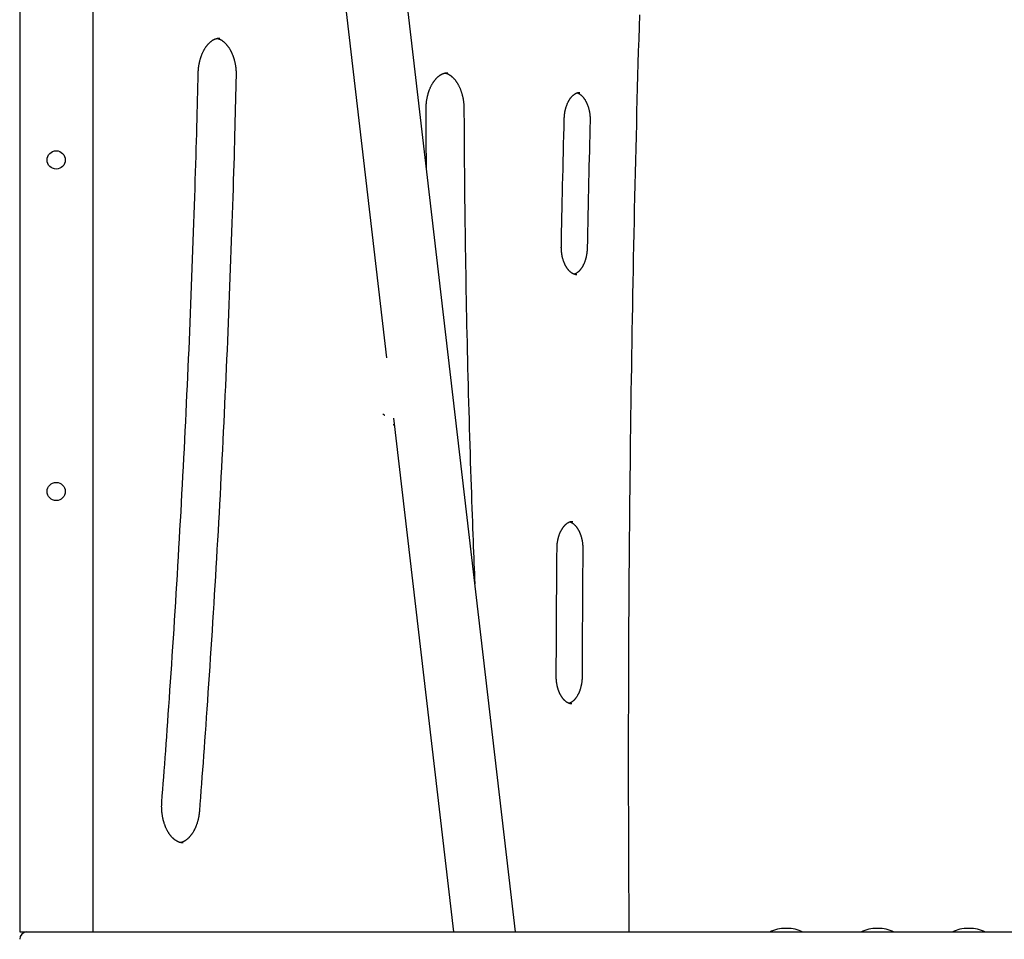
# Model space of a CAD drawing. Extents: x -2760 to 2035, y -1569 to 1835.
# Drawn here: x -2358 to -1819, y 829 to 1333 of the extents above; entities that cross this region are included whole.
import ezdxf

# ---------------------------------------------------------------- set-up
doc = ezdxf.new("R2010")
doc.units = 0

msp = doc.modelspace()

# ---------------------------------------------------------------- linework, layer by layer
at = {"color": 7, "linetype": 'Continuous'}
for p, q in [((-2358.38, 1813.13), (-2358.38, 833.13)), ((-2318.38, 1813.13), (-2318.38, 833.13)), ((-2086.72, 833.13), (-2191.69, 1732.44)), ((-2217.7, 1664.62), (-2157.37, 1147.72)), ((-2159.37, 1117), (-2158.87, 1116.6)), ((-2158.88, 1116.65), (-2158.42, 1116.28)), ((-2153.51, 1114.62), (-2120.65, 833.13)), ((-2358.38, 833.13), (-2354.38, 833.13)), ((-2354.38, 833.13), (-2322.38, 833.13)), ((-2322.38, 833.13), (-2318.38, 833.13)), ((-2318.38, 833.13), (-1358.38, 833.13)), ((-1938.03, 835.13), (-1938.73, 835.13)), ((-1888.03, 835.13), (-1888.73, 835.13)), ((-1838.03, 835.13), (-1838.73, 835.13))]:
    msp.add_line(p, q, dxfattribs=at)
for points in [[(-2024.39, 833.13), (-2024.42, 837.81), (-2024.45, 842.5), (-2024.49, 847.23), (-2024.52, 852), (-2024.55, 856.84), (-2024.58, 861.75), (-2024.61, 866.76), (-2024.64, 871.87), (-2024.66, 877.11), (-2024.68, 882.47), (-2024.7, 887.95), (-2024.71, 893.56), (-2024.72, 899.29), (-2024.73, 905.15), (-2024.74, 911.13), (-2024.75, 917.24), (-2024.75, 923.47), (-2024.75, 929.8), (-2024.75, 936.23), (-2024.74, 942.74), (-2024.73, 949.31), (-2024.72, 955.92), (-2024.71, 962.57), (-2024.69, 969.23), (-2024.67, 975.9), (-2024.65, 982.56), (-2024.62, 989.23), (-2024.59, 995.89), (-2024.55, 1002.56), (-2024.51, 1009.22), (-2024.47, 1015.89), (-2024.43, 1022.55), (-2024.38, 1029.21), (-2024.33, 1035.88), (-2024.28, 1042.54), (-2024.22, 1049.21), (-2024.16, 1055.87), (-2024.1, 1062.54), (-2024.03, 1069.2), (-2023.96, 1075.86), (-2023.89, 1082.53), (-2023.81, 1089.19), (-2023.73, 1095.85), (-2023.65, 1102.52), (-2023.56, 1109.18), (-2023.47, 1115.85), (-2023.38, 1122.51), (-2023.28, 1129.17), (-2023.18, 1135.84), (-2023.08, 1142.5), (-2022.97, 1149.16), (-2022.86, 1155.82), (-2022.75, 1162.49), (-2022.63, 1169.15), (-2022.51, 1175.81), (-2022.39, 1182.47), (-2022.26, 1189.14), (-2022.14, 1195.8), (-2022, 1202.46), (-2021.87, 1209.12), (-2021.73, 1215.78), (-2021.59, 1222.44), (-2021.44, 1229.1), (-2021.29, 1235.77), (-2021.14, 1242.43), (-2020.99, 1249.09), (-2020.83, 1255.75), (-2020.67, 1262.41), (-2020.5, 1269.07), (-2020.33, 1275.73), (-2020.16, 1282.39), (-2019.99, 1289.05), (-2019.81, 1295.71), (-2019.63, 1302.37), (-2019.44, 1309.02), (-2019.25, 1315.68), (-2019.06, 1322.34), (-2018.87, 1329), (-2018.67, 1335.66)], [(-2260.57, 1303.65), (-2260.57, 1303.86), (-2260.56, 1304.07), (-2260.55, 1304.28), (-2260.54, 1304.5), (-2260.53, 1304.72), (-2260.52, 1304.94), (-2260.5, 1305.17), (-2260.49, 1305.4), (-2260.47, 1305.64), (-2260.45, 1305.88), (-2260.42, 1306.13), (-2260.4, 1306.39), (-2260.37, 1306.65), (-2260.33, 1306.92), (-2260.3, 1307.19), (-2260.26, 1307.47), (-2260.21, 1307.75), (-2260.17, 1308.03), (-2260.12, 1308.32), (-2260.06, 1308.62), (-2260.01, 1308.91), (-2259.95, 1309.21), (-2259.89, 1309.5), (-2259.82, 1309.79), (-2259.75, 1310.09), (-2259.68, 1310.38), (-2259.61, 1310.66), (-2259.53, 1310.95), (-2259.46, 1311.23), (-2259.37, 1311.52), (-2259.29, 1311.8), (-2259.2, 1312.07), (-2259.12, 1312.35), (-2259.02, 1312.62), (-2258.93, 1312.89), (-2258.83, 1313.16), (-2258.73, 1313.42), (-2258.63, 1313.68), (-2258.53, 1313.94), (-2258.42, 1314.2), (-2258.32, 1314.45), (-2258.21, 1314.7), (-2258.09, 1314.95), (-2257.98, 1315.2), (-2257.86, 1315.44), (-2257.74, 1315.67), (-2257.62, 1315.91), (-2257.5, 1316.14), (-2257.38, 1316.37), (-2257.25, 1316.59), (-2257.12, 1316.81), (-2256.99, 1317.03), (-2256.86, 1317.24), (-2256.73, 1317.45), (-2256.59, 1317.66), (-2256.46, 1317.86), (-2256.32, 1318.06), (-2256.18, 1318.26), (-2256.04, 1318.45), (-2255.9, 1318.64), (-2255.75, 1318.82), (-2255.61, 1319), (-2255.46, 1319.18), (-2255.32, 1319.35), (-2255.17, 1319.52), (-2255.02, 1319.68), (-2254.87, 1319.84), (-2254.72, 1319.99), (-2254.57, 1320.15), (-2254.42, 1320.29), (-2254.27, 1320.44), (-2254.11, 1320.58), (-2253.96, 1320.71), (-2253.8, 1320.84), (-2253.65, 1320.97), (-2253.49, 1321.09), (-2253.33, 1321.21), (-2253.18, 1321.33), (-2253.02, 1321.44), (-2252.86, 1321.54), (-2252.7, 1321.65), (-2252.55, 1321.75), (-2252.39, 1321.84), (-2252.23, 1321.93), (-2252.07, 1322.02), (-2251.91, 1322.1), (-2251.75, 1322.18), (-2251.59, 1322.25), (-2251.43, 1322.32), (-2251.27, 1322.38), (-2251.11, 1322.45), (-2250.95, 1322.5), (-2250.8, 1322.55), (-2250.64, 1322.6), (-2250.5, 1322.65), (-2250.35, 1322.69), (-2250.21, 1322.73), (-2250.08, 1322.76), (-2249.95, 1322.79), (-2249.83, 1322.82), (-2249.71, 1322.84), (-2249.6, 1322.86), (-2249.49, 1322.87), (-2249.38, 1322.88), (-2249.28, 1322.89), (-2249.19, 1322.89), (-2249.1, 1322.89), (-2249.01, 1322.89), (-2248.92, 1322.89), (-2248.84, 1322.88), (-2248.76, 1322.88), (-2248.68, 1322.87)], [(-2250.23, 1322.71), (-2250.1, 1322.68), (-2249.98, 1322.65), (-2249.85, 1322.62), (-2249.72, 1322.58), (-2249.59, 1322.55), (-2249.45, 1322.51), (-2249.32, 1322.46), (-2249.18, 1322.41), (-2249.04, 1322.36), (-2248.9, 1322.3), (-2248.76, 1322.24), (-2248.61, 1322.17), (-2248.46, 1322.1), (-2248.31, 1322.02), (-2248.16, 1321.93), (-2248.01, 1321.85), (-2247.85, 1321.75), (-2247.69, 1321.65), (-2247.53, 1321.55), (-2247.37, 1321.44), (-2247.21, 1321.33), (-2247.05, 1321.21), (-2246.89, 1321.09), (-2246.73, 1320.96), (-2246.57, 1320.83), (-2246.41, 1320.69), (-2246.25, 1320.55), (-2246.09, 1320.4), (-2245.93, 1320.25), (-2245.77, 1320.1), (-2245.61, 1319.94), (-2245.46, 1319.78), (-2245.3, 1319.61), (-2245.15, 1319.44), (-2245, 1319.26), (-2244.85, 1319.09), (-2244.7, 1318.9), (-2244.55, 1318.72), (-2244.41, 1318.53), (-2244.26, 1318.33), (-2244.12, 1318.14), (-2243.98, 1317.94), (-2243.84, 1317.73), (-2243.7, 1317.52), (-2243.57, 1317.31), (-2243.44, 1317.1), (-2243.3, 1316.88), (-2243.17, 1316.66), (-2243.05, 1316.43), (-2242.92, 1316.2), (-2242.8, 1315.97), (-2242.67, 1315.74), (-2242.55, 1315.5), (-2242.44, 1315.26), (-2242.32, 1315.01), (-2242.21, 1314.76), (-2242.1, 1314.51), (-2241.99, 1314.26), (-2241.88, 1314), (-2241.78, 1313.74), (-2241.68, 1313.48), (-2241.58, 1313.22), (-2241.48, 1312.95), (-2241.38, 1312.68), (-2241.29, 1312.41), (-2241.2, 1312.13), (-2241.11, 1311.86), (-2241.03, 1311.58), (-2240.95, 1311.3), (-2240.87, 1311.01), (-2240.79, 1310.73), (-2240.72, 1310.44), (-2240.65, 1310.15), (-2240.58, 1309.86), (-2240.51, 1309.56), (-2240.45, 1309.27), (-2240.39, 1308.97), (-2240.33, 1308.67), (-2240.28, 1308.37), (-2240.23, 1308.07), (-2240.18, 1307.77), (-2240.13, 1307.47), (-2240.09, 1307.16), (-2240.05, 1306.86), (-2240.01, 1306.57), (-2239.98, 1306.27), (-2239.95, 1305.99), (-2239.92, 1305.7), (-2239.9, 1305.43), (-2239.88, 1305.16), (-2239.86, 1304.9), (-2239.85, 1304.65), (-2239.84, 1304.41), (-2239.83, 1304.17), (-2239.82, 1303.94), (-2239.81, 1303.72), (-2239.81, 1303.5), (-2239.81, 1303.3), (-2239.81, 1303.1), (-2239.81, 1302.9), (-2239.81, 1302.71), (-2239.81, 1302.52), (-2239.81, 1302.34), (-2239.81, 1302.15)], [(-2280.5, 904.39), (-2280.24, 907.76), (-2279.99, 911.14), (-2279.73, 914.55), (-2279.47, 918), (-2279.21, 921.49), (-2278.94, 925.05), (-2278.67, 928.68), (-2278.4, 932.39), (-2278.12, 936.2), (-2277.84, 940.11), (-2277.55, 944.11), (-2277.26, 948.22), (-2276.96, 952.42), (-2276.66, 956.71), (-2276.36, 961.11), (-2276.05, 965.6), (-2275.74, 970.19), (-2275.42, 974.87), (-2275.1, 979.61), (-2274.79, 984.42), (-2274.47, 989.28), (-2274.15, 994.18), (-2273.83, 999.1), (-2273.52, 1004.03), (-2273.21, 1008.97), (-2272.9, 1013.9), (-2272.6, 1018.84), (-2272.3, 1023.78), (-2272, 1028.71), (-2271.7, 1033.65), (-2271.41, 1038.59), (-2271.12, 1043.53), (-2270.84, 1048.47), (-2270.56, 1053.41), (-2270.28, 1058.35), (-2270, 1063.29), (-2269.73, 1068.23), (-2269.46, 1073.17), (-2269.2, 1078.11), (-2268.94, 1083.05), (-2268.68, 1088), (-2268.42, 1092.94), (-2268.17, 1097.88), (-2267.92, 1102.83), (-2267.68, 1107.77), (-2267.43, 1112.71), (-2267.19, 1117.66), (-2266.96, 1122.6), (-2266.73, 1127.55), (-2266.5, 1132.49), (-2266.27, 1137.44), (-2266.05, 1142.39), (-2265.83, 1147.33), (-2265.61, 1152.28), (-2265.4, 1157.23), (-2265.19, 1162.18), (-2264.98, 1167.12), (-2264.78, 1172.07), (-2264.58, 1177.02), (-2264.38, 1181.97), (-2264.19, 1186.92), (-2264, 1191.87), (-2263.81, 1196.82), (-2263.63, 1201.77), (-2263.45, 1206.72), (-2263.27, 1211.65), (-2263.1, 1216.57), (-2262.93, 1221.45), (-2262.77, 1226.29), (-2262.61, 1231.08), (-2262.45, 1235.79), (-2262.3, 1240.43), (-2262.16, 1244.99), (-2262.02, 1249.45), (-2261.89, 1253.83), (-2261.76, 1258.12), (-2261.64, 1262.32), (-2261.52, 1266.43), (-2261.41, 1270.46), (-2261.31, 1274.39), (-2261.2, 1278.24), (-2261.11, 1282.02), (-2261.01, 1285.72), (-2260.92, 1289.37), (-2260.83, 1292.98), (-2260.74, 1296.55), (-2260.66, 1300.1), (-2260.57, 1303.65)], [(-2239.81, 1302.15), (-2239.9, 1298.74), (-2239.98, 1295.33), (-2240.06, 1291.88), (-2240.15, 1288.41), (-2240.24, 1284.88), (-2240.33, 1281.29), (-2240.42, 1277.63), (-2240.52, 1273.88), (-2240.62, 1270.03), (-2240.73, 1266.09), (-2240.85, 1262.05), (-2240.96, 1257.91), (-2241.09, 1253.68), (-2241.22, 1249.34), (-2241.35, 1244.91), (-2241.5, 1240.38), (-2241.64, 1235.75), (-2241.8, 1231.04), (-2241.95, 1226.26), (-2242.12, 1221.41), (-2242.28, 1216.51), (-2242.46, 1211.58), (-2242.63, 1206.63), (-2242.81, 1201.66), (-2242.99, 1196.69), (-2243.18, 1191.72), (-2243.37, 1186.75), (-2243.56, 1181.78), (-2243.76, 1176.81), (-2243.96, 1171.84), (-2244.16, 1166.87), (-2244.37, 1161.91), (-2244.58, 1156.94), (-2244.79, 1151.97), (-2245, 1147.01), (-2245.22, 1142.04), (-2245.44, 1137.07), (-2245.67, 1132.11), (-2245.9, 1127.14), (-2246.13, 1122.18), (-2246.37, 1117.21), (-2246.6, 1112.25), (-2246.85, 1107.28), (-2247.09, 1102.32), (-2247.34, 1097.36), (-2247.59, 1092.39), (-2247.84, 1087.43), (-2248.1, 1082.47), (-2248.36, 1077.51), (-2248.63, 1072.54), (-2248.9, 1067.58), (-2249.17, 1062.62), (-2249.44, 1057.66), (-2249.72, 1052.7), (-2250, 1047.74), (-2250.28, 1042.78), (-2250.57, 1037.83), (-2250.86, 1032.87), (-2251.15, 1027.91), (-2251.45, 1022.95), (-2251.75, 1018), (-2252.06, 1013.04), (-2252.36, 1008.08), (-2252.67, 1003.13), (-2252.99, 998.17), (-2253.3, 993.23), (-2253.62, 988.31), (-2253.94, 983.42), (-2254.26, 978.56), (-2254.58, 973.76), (-2254.89, 969.02), (-2255.21, 964.34), (-2255.52, 959.75), (-2255.83, 955.23), (-2256.14, 950.79), (-2256.45, 946.43), (-2256.75, 942.15), (-2257.05, 937.95), (-2257.35, 933.83), (-2257.64, 929.79), (-2257.93, 925.83), (-2258.22, 921.93), (-2258.5, 918.1), (-2258.79, 914.31), (-2259.07, 910.57), (-2259.35, 906.85), (-2259.63, 903.16), (-2259.91, 899.47)], [(-2135.74, 1283.83), (-2135.73, 1284.04), (-2135.73, 1284.25), (-2135.73, 1284.47), (-2135.73, 1284.69), (-2135.72, 1284.91), (-2135.71, 1285.13), (-2135.71, 1285.36), (-2135.7, 1285.59), (-2135.68, 1285.83), (-2135.67, 1286.08), (-2135.65, 1286.33), (-2135.63, 1286.58), (-2135.61, 1286.85), (-2135.58, 1287.12), (-2135.55, 1287.39), (-2135.52, 1287.67), (-2135.49, 1287.96), (-2135.45, 1288.25), (-2135.41, 1288.54), (-2135.36, 1288.84), (-2135.31, 1289.13), (-2135.26, 1289.43), (-2135.21, 1289.73), (-2135.15, 1290.03), (-2135.09, 1290.33), (-2135.03, 1290.62), (-2134.96, 1290.92), (-2134.89, 1291.21), (-2134.82, 1291.5), (-2134.75, 1291.78), (-2134.67, 1292.07), (-2134.59, 1292.35), (-2134.51, 1292.63), (-2134.42, 1292.91), (-2134.34, 1293.19), (-2134.25, 1293.47), (-2134.15, 1293.74), (-2134.06, 1294.01), (-2133.96, 1294.27), (-2133.86, 1294.54), (-2133.76, 1294.8), (-2133.66, 1295.06), (-2133.55, 1295.31), (-2133.44, 1295.56), (-2133.33, 1295.81), (-2133.22, 1296.06), (-2133.1, 1296.3), (-2132.99, 1296.54), (-2132.87, 1296.78), (-2132.75, 1297.02), (-2132.62, 1297.25), (-2132.5, 1297.47), (-2132.37, 1297.7), (-2132.24, 1297.92), (-2132.11, 1298.13), (-2131.98, 1298.35), (-2131.85, 1298.55), (-2131.71, 1298.76), (-2131.58, 1298.96), (-2131.44, 1299.16), (-2131.3, 1299.35), (-2131.16, 1299.54), (-2131.02, 1299.73), (-2130.87, 1299.91), (-2130.73, 1300.09), (-2130.58, 1300.27), (-2130.44, 1300.44), (-2130.29, 1300.61), (-2130.14, 1300.77), (-2129.99, 1300.93), (-2129.84, 1301.08), (-2129.69, 1301.23), (-2129.53, 1301.38), (-2129.38, 1301.52), (-2129.23, 1301.66), (-2129.07, 1301.79), (-2128.92, 1301.92), (-2128.76, 1302.05), (-2128.61, 1302.17), (-2128.45, 1302.29), (-2128.29, 1302.4), (-2128.14, 1302.51), (-2127.98, 1302.62), (-2127.82, 1302.72), (-2127.66, 1302.82), (-2127.5, 1302.91), (-2127.34, 1303), (-2127.18, 1303.09), (-2127.02, 1303.17), (-2126.86, 1303.24), (-2126.71, 1303.32), (-2126.55, 1303.38), (-2126.39, 1303.45), (-2126.23, 1303.51), (-2126.08, 1303.56), (-2125.93, 1303.62), (-2125.78, 1303.66), (-2125.64, 1303.71), (-2125.5, 1303.75), (-2125.36, 1303.78), (-2125.22, 1303.81), (-2125.09, 1303.84), (-2124.95, 1303.86), (-2124.83, 1303.88), (-2124.7, 1303.9), (-2124.58, 1303.9), (-2124.46, 1303.91), (-2124.34, 1303.91), (-2124.22, 1303.92), (-2124.1, 1303.92), (-2123.98, 1303.91), (-2123.87, 1303.91)], [(-2125.36, 1303.74), (-2125.26, 1303.72), (-2125.16, 1303.7), (-2125.06, 1303.68), (-2124.96, 1303.66), (-2124.86, 1303.64), (-2124.75, 1303.61), (-2124.64, 1303.58), (-2124.53, 1303.55), (-2124.41, 1303.5), (-2124.29, 1303.46), (-2124.16, 1303.41), (-2124.03, 1303.35), (-2123.9, 1303.29), (-2123.76, 1303.22), (-2123.62, 1303.15), (-2123.47, 1303.07), (-2123.32, 1302.98), (-2123.17, 1302.9), (-2123.01, 1302.8), (-2122.85, 1302.7), (-2122.69, 1302.6), (-2122.53, 1302.49), (-2122.36, 1302.38), (-2122.2, 1302.26), (-2122.03, 1302.13), (-2121.87, 1302), (-2121.71, 1301.87), (-2121.55, 1301.73), (-2121.39, 1301.59), (-2121.22, 1301.44), (-2121.07, 1301.29), (-2120.91, 1301.13), (-2120.75, 1300.97), (-2120.6, 1300.81), (-2120.44, 1300.64), (-2120.29, 1300.47), (-2120.14, 1300.3), (-2119.99, 1300.12), (-2119.84, 1299.93), (-2119.69, 1299.75), (-2119.55, 1299.56), (-2119.4, 1299.36), (-2119.26, 1299.17), (-2119.12, 1298.97), (-2118.98, 1298.76), (-2118.85, 1298.55), (-2118.71, 1298.34), (-2118.58, 1298.12), (-2118.45, 1297.91), (-2118.32, 1297.68), (-2118.19, 1297.46), (-2118.06, 1297.23), (-2117.94, 1297), (-2117.82, 1296.76), (-2117.7, 1296.52), (-2117.58, 1296.28), (-2117.46, 1296.04), (-2117.35, 1295.79), (-2117.24, 1295.54), (-2117.13, 1295.28), (-2117.02, 1295.03), (-2116.92, 1294.77), (-2116.82, 1294.5), (-2116.72, 1294.24), (-2116.62, 1293.97), (-2116.53, 1293.7), (-2116.44, 1293.43), (-2116.35, 1293.15), (-2116.26, 1292.88), (-2116.18, 1292.6), (-2116.09, 1292.32), (-2116.02, 1292.03), (-2115.94, 1291.75), (-2115.87, 1291.46), (-2115.79, 1291.17), (-2115.73, 1290.88), (-2115.66, 1290.58), (-2115.6, 1290.29), (-2115.54, 1289.99), (-2115.48, 1289.69), (-2115.43, 1289.39), (-2115.38, 1289.09), (-2115.33, 1288.79), (-2115.28, 1288.5), (-2115.24, 1288.2), (-2115.2, 1287.91), (-2115.17, 1287.63), (-2115.14, 1287.36), (-2115.11, 1287.09), (-2115.08, 1286.83), (-2115.06, 1286.58), (-2115.04, 1286.34), (-2115.03, 1286.11), (-2115.01, 1285.88), (-2115, 1285.67), (-2114.99, 1285.47), (-2114.98, 1285.27), (-2114.98, 1285.08), (-2114.97, 1284.9), (-2114.97, 1284.73), (-2114.97, 1284.56), (-2114.96, 1284.39), (-2114.96, 1284.23), (-2114.96, 1284.06)], [(-2060, 1278.81), (-2059.99, 1278.99), (-2059.99, 1279.17), (-2059.98, 1279.36), (-2059.97, 1279.54), (-2059.96, 1279.73), (-2059.95, 1279.92), (-2059.93, 1280.12), (-2059.92, 1280.32), (-2059.9, 1280.53), (-2059.88, 1280.74), (-2059.86, 1280.95), (-2059.83, 1281.17), (-2059.8, 1281.4), (-2059.77, 1281.62), (-2059.73, 1281.86), (-2059.7, 1282.1), (-2059.65, 1282.34), (-2059.61, 1282.58), (-2059.56, 1282.83), (-2059.51, 1283.08), (-2059.46, 1283.33), (-2059.4, 1283.58), (-2059.34, 1283.83), (-2059.28, 1284.08), (-2059.21, 1284.33), (-2059.14, 1284.57), (-2059.07, 1284.81), (-2059, 1285.05), (-2058.93, 1285.29), (-2058.85, 1285.53), (-2058.77, 1285.76), (-2058.69, 1285.99), (-2058.6, 1286.21), (-2058.51, 1286.44), (-2058.42, 1286.66), (-2058.33, 1286.88), (-2058.24, 1287.09), (-2058.15, 1287.31), (-2058.05, 1287.51), (-2057.95, 1287.72), (-2057.85, 1287.92), (-2057.75, 1288.12), (-2057.64, 1288.32), (-2057.53, 1288.51), (-2057.43, 1288.7), (-2057.32, 1288.88), (-2057.21, 1289.06), (-2057.09, 1289.24), (-2056.98, 1289.42), (-2056.87, 1289.59), (-2056.75, 1289.75), (-2056.63, 1289.92), (-2056.52, 1290.07), (-2056.4, 1290.23), (-2056.28, 1290.38), (-2056.15, 1290.53), (-2056.03, 1290.67), (-2055.91, 1290.81), (-2055.79, 1290.94), (-2055.66, 1291.07), (-2055.54, 1291.2), (-2055.41, 1291.32), (-2055.29, 1291.44), (-2055.16, 1291.55), (-2055.04, 1291.66), (-2054.91, 1291.77), (-2054.78, 1291.87), (-2054.66, 1291.97), (-2054.53, 1292.06), (-2054.4, 1292.15), (-2054.28, 1292.24), (-2054.15, 1292.32), (-2054.02, 1292.4), (-2053.9, 1292.47), (-2053.77, 1292.54), (-2053.65, 1292.61), (-2053.52, 1292.67), (-2053.4, 1292.73), (-2053.28, 1292.78), (-2053.16, 1292.84), (-2053.04, 1292.88), (-2052.92, 1292.93), (-2052.8, 1292.97), (-2052.69, 1293), (-2052.57, 1293.03), (-2052.46, 1293.06), (-2052.35, 1293.08), (-2052.24, 1293.1), (-2052.14, 1293.12), (-2052.03, 1293.13), (-2051.93, 1293.14), (-2051.82, 1293.14), (-2051.72, 1293.15), (-2051.61, 1293.15), (-2051.51, 1293.15), (-2051.41, 1293.15)], [(-2052.92, 1292.9), (-2052.81, 1292.86), (-2052.7, 1292.81), (-2052.59, 1292.77), (-2052.48, 1292.73), (-2052.37, 1292.68), (-2052.26, 1292.63), (-2052.14, 1292.57), (-2052.03, 1292.51), (-2051.91, 1292.45), (-2051.79, 1292.38), (-2051.67, 1292.3), (-2051.55, 1292.22), (-2051.43, 1292.14), (-2051.31, 1292.05), (-2051.18, 1291.96), (-2051.06, 1291.86), (-2050.93, 1291.75), (-2050.81, 1291.65), (-2050.68, 1291.54), (-2050.55, 1291.42), (-2050.42, 1291.3), (-2050.3, 1291.17), (-2050.17, 1291.04), (-2050.04, 1290.91), (-2049.92, 1290.77), (-2049.79, 1290.63), (-2049.67, 1290.48), (-2049.54, 1290.33), (-2049.42, 1290.17), (-2049.3, 1290.01), (-2049.18, 1289.84), (-2049.06, 1289.68), (-2048.94, 1289.5), (-2048.82, 1289.33), (-2048.71, 1289.15), (-2048.59, 1288.97), (-2048.48, 1288.78), (-2048.37, 1288.59), (-2048.27, 1288.4), (-2048.16, 1288.2), (-2048.05, 1288), (-2047.95, 1287.8), (-2047.85, 1287.59), (-2047.75, 1287.39), (-2047.66, 1287.17), (-2047.56, 1286.96), (-2047.47, 1286.74), (-2047.38, 1286.52), (-2047.29, 1286.3), (-2047.21, 1286.07), (-2047.12, 1285.84), (-2047.04, 1285.61), (-2046.96, 1285.37), (-2046.89, 1285.14), (-2046.81, 1284.9), (-2046.74, 1284.66), (-2046.67, 1284.41), (-2046.61, 1284.17), (-2046.54, 1283.92), (-2046.48, 1283.67), (-2046.43, 1283.42), (-2046.37, 1283.16), (-2046.32, 1282.91), (-2046.27, 1282.65), (-2046.22, 1282.39), (-2046.17, 1282.13), (-2046.13, 1281.88), (-2046.09, 1281.62), (-2046.06, 1281.36), (-2046.03, 1281.11), (-2046, 1280.86), (-2045.97, 1280.62), (-2045.95, 1280.38), (-2045.93, 1280.15), (-2045.91, 1279.93), (-2045.9, 1279.71), (-2045.88, 1279.5), (-2045.87, 1279.29), (-2045.87, 1279.09), (-2045.86, 1278.9), (-2045.86, 1278.72), (-2045.85, 1278.54), (-2045.85, 1278.37), (-2045.85, 1278.2), (-2045.85, 1278.03), (-2045.86, 1277.87), (-2045.86, 1277.71), (-2045.86, 1277.55)], [(-2114.96, 1284.06), (-2114.95, 1280.84), (-2114.93, 1277.61), (-2114.91, 1274.36), (-2114.9, 1271.07), (-2114.88, 1267.73), (-2114.86, 1264.34), (-2114.84, 1260.88), (-2114.81, 1257.33), (-2114.79, 1253.7), (-2114.75, 1249.97), (-2114.72, 1246.15), (-2114.68, 1242.24), (-2114.64, 1238.23), (-2114.6, 1234.13), (-2114.55, 1229.94), (-2114.5, 1225.66), (-2114.44, 1221.28), (-2114.38, 1216.83), (-2114.32, 1212.3), (-2114.25, 1207.72), (-2114.18, 1203.09), (-2114.11, 1198.42), (-2114.03, 1193.74), (-2113.95, 1189.04), (-2113.86, 1184.34), (-2113.78, 1179.64), (-2113.69, 1174.94), (-2113.59, 1170.24), (-2113.49, 1165.54), (-2113.39, 1160.84), (-2113.29, 1156.14), (-2113.18, 1151.44), (-2113.07, 1146.74), (-2112.96, 1142.04), (-2112.84, 1137.34), (-2112.72, 1132.64), (-2112.59, 1127.94), (-2112.47, 1123.24), (-2112.34, 1118.55), (-2112.2, 1113.85), (-2112.06, 1109.15), (-2111.92, 1104.47), (-2111.78, 1099.82), (-2111.64, 1095.22), (-2111.49, 1090.67), (-2111.35, 1086.2), (-2111.2, 1081.81), (-2111.06, 1077.53), (-2110.92, 1073.37), (-2110.78, 1069.33), (-2110.64, 1065.4), (-2110.51, 1061.59), (-2110.37, 1057.9), (-2110.24, 1054.33), (-2110.11, 1050.88), (-2109.98, 1047.54), (-2109.85, 1044.32), (-2109.72, 1041.21), (-2109.6, 1038.19), (-2109.47, 1035.23), (-2109.35, 1032.34), (-2109.23, 1029.49), (-2109.11, 1026.68), (-2108.99, 1023.87)], [(-2135.52, 1251.23), (-2135.54, 1253.73), (-2135.56, 1256.21), (-2135.58, 1258.67), (-2135.6, 1261.08), (-2135.62, 1263.44), (-2135.64, 1265.72), (-2135.65, 1267.91), (-2135.67, 1270), (-2135.68, 1271.99), (-2135.69, 1273.87), (-2135.7, 1275.66), (-2135.71, 1277.38), (-2135.72, 1279.04), (-2135.72, 1280.66), (-2135.73, 1282.25), (-2135.74, 1283.83)], [(-2061.61, 1208.72), (-2061.53, 1212.82), (-2061.44, 1216.92), (-2061.35, 1221.04), (-2061.26, 1225.19), (-2061.17, 1229.37), (-2061.08, 1233.6), (-2060.99, 1237.89), (-2060.89, 1242.23), (-2060.78, 1246.65), (-2060.68, 1251.13), (-2060.57, 1255.66), (-2060.46, 1260.23), (-2060.35, 1264.84), (-2060.23, 1269.48), (-2060.12, 1274.14), (-2060, 1278.81)], [(-2045.86, 1277.55), (-2045.96, 1273.46), (-2046.06, 1269.37), (-2046.17, 1265.27), (-2046.27, 1261.13), (-2046.37, 1256.96), (-2046.47, 1252.75), (-2046.57, 1248.48), (-2046.67, 1244.15), (-2046.77, 1239.75), (-2046.87, 1235.29), (-2046.97, 1230.77), (-2047.07, 1226.22), (-2047.17, 1221.62), (-2047.27, 1217), (-2047.37, 1212.36), (-2047.47, 1207.71)], [(-2053.06, 1193.24), (-2053.13, 1193.24), (-2053.19, 1193.23), (-2053.25, 1193.23), (-2053.32, 1193.22), (-2053.39, 1193.22), (-2053.45, 1193.22), (-2053.53, 1193.23), (-2053.6, 1193.24), (-2053.68, 1193.25), (-2053.76, 1193.26), (-2053.85, 1193.28), (-2053.94, 1193.3), (-2054.04, 1193.32), (-2054.14, 1193.35), (-2054.24, 1193.38), (-2054.35, 1193.41), (-2054.46, 1193.45), (-2054.57, 1193.49), (-2054.69, 1193.54), (-2054.82, 1193.58), (-2054.94, 1193.64), (-2055.06, 1193.69), (-2055.19, 1193.75), (-2055.32, 1193.82), (-2055.45, 1193.89), (-2055.58, 1193.96), (-2055.7, 1194.04), (-2055.83, 1194.12), (-2055.96, 1194.21), (-2056.09, 1194.29), (-2056.22, 1194.39), (-2056.35, 1194.49), (-2056.48, 1194.59), (-2056.6, 1194.7), (-2056.73, 1194.81), (-2056.86, 1194.92), (-2056.99, 1195.04), (-2057.12, 1195.17), (-2057.25, 1195.29), (-2057.37, 1195.43), (-2057.5, 1195.57), (-2057.63, 1195.71), (-2057.75, 1195.85), (-2057.88, 1196.01), (-2058, 1196.16), (-2058.12, 1196.32), (-2058.24, 1196.48), (-2058.36, 1196.65), (-2058.48, 1196.82), (-2058.6, 1196.99), (-2058.71, 1197.17), (-2058.83, 1197.35), (-2058.94, 1197.54), (-2059.05, 1197.72), (-2059.16, 1197.91), (-2059.27, 1198.11), (-2059.37, 1198.31), (-2059.48, 1198.51), (-2059.58, 1198.71), (-2059.68, 1198.92), (-2059.77, 1199.13), (-2059.87, 1199.35), (-2059.96, 1199.56), (-2060.05, 1199.78), (-2060.14, 1200), (-2060.23, 1200.23), (-2060.31, 1200.46), (-2060.39, 1200.69), (-2060.47, 1200.92), (-2060.55, 1201.16), (-2060.63, 1201.4), (-2060.7, 1201.64), (-2060.77, 1201.88), (-2060.84, 1202.12), (-2060.9, 1202.37), (-2060.96, 1202.62), (-2061.02, 1202.87), (-2061.08, 1203.12), (-2061.13, 1203.38), (-2061.18, 1203.64), (-2061.23, 1203.89), (-2061.28, 1204.15), (-2061.32, 1204.41), (-2061.36, 1204.67), (-2061.4, 1204.92), (-2061.43, 1205.17), (-2061.46, 1205.42), (-2061.49, 1205.66), (-2061.51, 1205.9), (-2061.53, 1206.13), (-2061.55, 1206.35), (-2061.57, 1206.57), (-2061.58, 1206.78), (-2061.59, 1206.99), (-2061.6, 1207.18), (-2061.61, 1207.37), (-2061.61, 1207.56), (-2061.61, 1207.74), (-2061.62, 1207.91), (-2061.62, 1208.08), (-2061.62, 1208.24), (-2061.62, 1208.4), (-2061.61, 1208.56), (-2061.61, 1208.72)], [(-2047.47, 1207.71), (-2047.47, 1207.53), (-2047.48, 1207.35), (-2047.49, 1207.16), (-2047.49, 1206.98), (-2047.5, 1206.79), (-2047.51, 1206.6), (-2047.53, 1206.4), (-2047.54, 1206.2), (-2047.56, 1205.99), (-2047.58, 1205.78), (-2047.6, 1205.57), (-2047.63, 1205.35), (-2047.65, 1205.12), (-2047.68, 1204.89), (-2047.72, 1204.66), (-2047.76, 1204.42), (-2047.8, 1204.18), (-2047.84, 1203.93), (-2047.89, 1203.68), (-2047.94, 1203.43), (-2047.99, 1203.18), (-2048.04, 1202.93), (-2048.1, 1202.68), (-2048.16, 1202.43), (-2048.23, 1202.18), (-2048.29, 1201.94), (-2048.36, 1201.69), (-2048.44, 1201.45), (-2048.51, 1201.21), (-2048.59, 1200.98), (-2048.67, 1200.74), (-2048.75, 1200.51), (-2048.83, 1200.29), (-2048.92, 1200.06), (-2049, 1199.84), (-2049.09, 1199.62), (-2049.19, 1199.4), (-2049.28, 1199.19), (-2049.38, 1198.98), (-2049.48, 1198.77), (-2049.58, 1198.57), (-2049.68, 1198.37), (-2049.78, 1198.17), (-2049.89, 1197.97), (-2049.99, 1197.78), (-2050.1, 1197.6), (-2050.21, 1197.41), (-2050.32, 1197.23), (-2050.44, 1197.06), (-2050.55, 1196.89), (-2050.67, 1196.72), (-2050.78, 1196.56), (-2050.9, 1196.39), (-2051.02, 1196.24), (-2051.14, 1196.09), (-2051.26, 1195.94), (-2051.38, 1195.79), (-2051.5, 1195.65), (-2051.63, 1195.51), (-2051.75, 1195.38), (-2051.87, 1195.25), (-2052, 1195.13), (-2052.12, 1195.01), (-2052.25, 1194.89), (-2052.38, 1194.78), (-2052.5, 1194.68), (-2052.63, 1194.57), (-2052.75, 1194.48), (-2052.87, 1194.38), (-2052.99, 1194.29), (-2053.11, 1194.21), (-2053.22, 1194.13), (-2053.33, 1194.06), (-2053.44, 1193.99), (-2053.54, 1193.93), (-2053.64, 1193.87), (-2053.73, 1193.82), (-2053.82, 1193.77), (-2053.91, 1193.73), (-2053.99, 1193.69), (-2054.07, 1193.66), (-2054.14, 1193.63), (-2054.22, 1193.6), (-2054.29, 1193.58), (-2054.35, 1193.55), (-2054.42, 1193.53), (-2054.48, 1193.52), (-2054.55, 1193.5)], [(-2158.44, 1116.26), (-2158.44, 1116.26), (-2158.43, 1116.26), (-2158.43, 1116.25), (-2158.42, 1116.25), (-2158.42, 1116.25), (-2158.42, 1116.25), (-2158.41, 1116.24), (-2158.41, 1116.24), (-2158.4, 1116.24), (-2158.4, 1116.23), (-2158.39, 1116.23), (-2158.39, 1116.22), (-2158.38, 1116.22), (-2158.37, 1116.21), (-2158.37, 1116.21), (-2158.36, 1116.2)], [(-2153.7, 1111.2), (-2153.68, 1111.19), (-2153.65, 1111.17), (-2153.62, 1111.15), (-2153.6, 1111.13), (-2153.57, 1111.11), (-2153.53, 1111.09), (-2153.5, 1111.07), (-2153.46, 1111.05), (-2153.42, 1111.03), (-2153.38, 1111.01), (-2153.33, 1110.99), (-2153.28, 1110.97), (-2153.23, 1110.95), (-2153.18, 1110.93), (-2153.12, 1110.91), (-2153.07, 1110.89)], [(-2063.99, 1043.33), (-2063.99, 1043.51), (-2063.98, 1043.69), (-2063.98, 1043.88), (-2063.97, 1044.06), (-2063.97, 1044.25), (-2063.96, 1044.45), (-2063.95, 1044.64), (-2063.94, 1044.84), (-2063.92, 1045.05), (-2063.9, 1045.26), (-2063.88, 1045.48), (-2063.86, 1045.7), (-2063.84, 1045.93), (-2063.81, 1046.16), (-2063.78, 1046.39), (-2063.74, 1046.63), (-2063.71, 1046.87), (-2063.66, 1047.12), (-2063.62, 1047.37), (-2063.57, 1047.62), (-2063.52, 1047.88), (-2063.47, 1048.13), (-2063.42, 1048.38), (-2063.36, 1048.63), (-2063.3, 1048.88), (-2063.23, 1049.13), (-2063.17, 1049.38), (-2063.1, 1049.62), (-2063.03, 1049.86), (-2062.95, 1050.1), (-2062.88, 1050.34), (-2062.8, 1050.57), (-2062.72, 1050.8), (-2062.63, 1051.03), (-2062.55, 1051.26), (-2062.46, 1051.48), (-2062.37, 1051.7), (-2062.28, 1051.92), (-2062.18, 1052.13), (-2062.09, 1052.34), (-2061.99, 1052.55), (-2061.89, 1052.75), (-2061.79, 1052.96), (-2061.68, 1053.15), (-2061.58, 1053.35), (-2061.47, 1053.54), (-2061.36, 1053.72), (-2061.25, 1053.91), (-2061.14, 1054.09), (-2061.03, 1054.26), (-2060.92, 1054.44), (-2060.8, 1054.6), (-2060.68, 1054.77), (-2060.57, 1054.93), (-2060.45, 1055.09), (-2060.33, 1055.24), (-2060.21, 1055.39), (-2060.09, 1055.53), (-2059.96, 1055.67), (-2059.84, 1055.81), (-2059.72, 1055.94), (-2059.59, 1056.07), (-2059.47, 1056.2), (-2059.34, 1056.32), (-2059.22, 1056.44), (-2059.09, 1056.55), (-2058.96, 1056.66), (-2058.84, 1056.76), (-2058.71, 1056.86), (-2058.59, 1056.96), (-2058.46, 1057.05), (-2058.33, 1057.14), (-2058.2, 1057.22), (-2058.08, 1057.3), (-2057.95, 1057.38), (-2057.83, 1057.45), (-2057.7, 1057.52), (-2057.57, 1057.58), (-2057.45, 1057.64), (-2057.32, 1057.7), (-2057.2, 1057.76), (-2057.08, 1057.81), (-2056.95, 1057.85), (-2056.83, 1057.89), (-2056.71, 1057.93), (-2056.59, 1057.97), (-2056.47, 1058), (-2056.34, 1058.02), (-2056.22, 1058.04), (-2056.11, 1058.06), (-2055.99, 1058.07), (-2055.87, 1058.09), (-2055.75, 1058.09), (-2055.63, 1058.1), (-2055.51, 1058.11), (-2055.39, 1058.11)], [(-2056.91, 1057.84), (-2056.8, 1057.8), (-2056.7, 1057.76), (-2056.6, 1057.73), (-2056.5, 1057.69), (-2056.4, 1057.64), (-2056.29, 1057.6), (-2056.18, 1057.55), (-2056.08, 1057.49), (-2055.97, 1057.43), (-2055.85, 1057.37), (-2055.74, 1057.3), (-2055.62, 1057.22), (-2055.5, 1057.15), (-2055.38, 1057.06), (-2055.26, 1056.97), (-2055.14, 1056.88), (-2055.01, 1056.78), (-2054.89, 1056.68), (-2054.76, 1056.57), (-2054.64, 1056.46), (-2054.51, 1056.34), (-2054.38, 1056.22), (-2054.25, 1056.09), (-2054.12, 1055.96), (-2054, 1055.82), (-2053.87, 1055.68), (-2053.75, 1055.54), (-2053.62, 1055.39), (-2053.5, 1055.23), (-2053.37, 1055.07), (-2053.25, 1054.91), (-2053.13, 1054.75), (-2053.01, 1054.58), (-2052.89, 1054.41), (-2052.78, 1054.23), (-2052.66, 1054.05), (-2052.55, 1053.87), (-2052.44, 1053.68), (-2052.33, 1053.49), (-2052.22, 1053.3), (-2052.12, 1053.1), (-2052.01, 1052.9), (-2051.91, 1052.69), (-2051.81, 1052.49), (-2051.71, 1052.28), (-2051.62, 1052.07), (-2051.52, 1051.85), (-2051.43, 1051.63), (-2051.34, 1051.41), (-2051.25, 1051.18), (-2051.17, 1050.96), (-2051.09, 1050.73), (-2051.01, 1050.5), (-2050.93, 1050.26), (-2050.85, 1050.02), (-2050.78, 1049.78), (-2050.71, 1049.54), (-2050.64, 1049.3), (-2050.58, 1049.05), (-2050.51, 1048.8), (-2050.45, 1048.55), (-2050.39, 1048.3), (-2050.34, 1048.05), (-2050.29, 1047.79), (-2050.24, 1047.53), (-2050.19, 1047.27), (-2050.15, 1047.02), (-2050.11, 1046.76), (-2050.07, 1046.51), (-2050.04, 1046.26), (-2050, 1046.02), (-2049.98, 1045.78), (-2049.95, 1045.55), (-2049.93, 1045.32), (-2049.91, 1045.11), (-2049.9, 1044.9), (-2049.88, 1044.7), (-2049.87, 1044.5), (-2049.86, 1044.32), (-2049.85, 1044.14), (-2049.85, 1043.97), (-2049.84, 1043.8), (-2049.84, 1043.65), (-2049.84, 1043.49), (-2049.84, 1043.35), (-2049.84, 1043.2), (-2049.84, 1043.06), (-2049.84, 1042.92)], [(-2064.4, 973.2), (-2064.38, 977.3), (-2064.37, 981.41), (-2064.35, 985.53), (-2064.33, 989.68), (-2064.31, 993.87), (-2064.29, 998.1), (-2064.27, 1002.38), (-2064.25, 1006.73), (-2064.22, 1011.15), (-2064.19, 1015.63), (-2064.16, 1020.16), (-2064.13, 1024.74), (-2064.1, 1029.36), (-2064.06, 1034), (-2064.03, 1038.66), (-2063.99, 1043.33)], [(-2049.84, 1042.92), (-2049.87, 1038.83), (-2049.9, 1034.74), (-2049.93, 1030.63), (-2049.96, 1026.49), (-2049.99, 1022.32), (-2050.02, 1018.1), (-2050.05, 1013.83), (-2050.07, 1009.5), (-2050.1, 1005.1), (-2050.12, 1000.63), (-2050.14, 996.12), (-2050.16, 991.56), (-2050.18, 986.96), (-2050.2, 982.34), (-2050.22, 977.69), (-2050.24, 973.04)], [(-2055.84, 958.13), (-2055.89, 958.12), (-2055.94, 958.12), (-2055.99, 958.11), (-2056.05, 958.11), (-2056.1, 958.11), (-2056.16, 958.11), (-2056.22, 958.11), (-2056.29, 958.12), (-2056.36, 958.12), (-2056.43, 958.14), (-2056.51, 958.15), (-2056.6, 958.17), (-2056.69, 958.19), (-2056.78, 958.22), (-2056.88, 958.25), (-2056.99, 958.28), (-2057.1, 958.31), (-2057.22, 958.35), (-2057.34, 958.39), (-2057.46, 958.44), (-2057.59, 958.49), (-2057.72, 958.54), (-2057.85, 958.6), (-2057.98, 958.66), (-2058.11, 958.73), (-2058.24, 958.8), (-2058.37, 958.87), (-2058.5, 958.95), (-2058.62, 959.03), (-2058.75, 959.12), (-2058.88, 959.21), (-2059.01, 959.31), (-2059.14, 959.41), (-2059.27, 959.51), (-2059.4, 959.62), (-2059.53, 959.73), (-2059.66, 959.84), (-2059.79, 959.97), (-2059.92, 960.09), (-2060.04, 960.22), (-2060.17, 960.35), (-2060.3, 960.49), (-2060.43, 960.64), (-2060.55, 960.78), (-2060.68, 960.94), (-2060.8, 961.09), (-2060.92, 961.25), (-2061.04, 961.42), (-2061.16, 961.58), (-2061.28, 961.75), (-2061.4, 961.93), (-2061.51, 962.11), (-2061.63, 962.29), (-2061.74, 962.47), (-2061.85, 962.66), (-2061.96, 962.85), (-2062.06, 963.05), (-2062.17, 963.25), (-2062.27, 963.45), (-2062.37, 963.65), (-2062.47, 963.86), (-2062.57, 964.07), (-2062.66, 964.29), (-2062.76, 964.51), (-2062.85, 964.73), (-2062.94, 964.95), (-2063.02, 965.17), (-2063.11, 965.4), (-2063.19, 965.63), (-2063.27, 965.87), (-2063.34, 966.1), (-2063.42, 966.34), (-2063.49, 966.58), (-2063.56, 966.83), (-2063.63, 967.07), (-2063.69, 967.32), (-2063.75, 967.57), (-2063.81, 967.82), (-2063.87, 968.07), (-2063.92, 968.33), (-2063.97, 968.59), (-2064.02, 968.84), (-2064.06, 969.1), (-2064.11, 969.35), (-2064.14, 969.61), (-2064.18, 969.85), (-2064.21, 970.1), (-2064.24, 970.34), (-2064.27, 970.57), (-2064.29, 970.79), (-2064.31, 971.01), (-2064.33, 971.22), (-2064.34, 971.42), (-2064.36, 971.61), (-2064.37, 971.8), (-2064.37, 971.98), (-2064.38, 972.15), (-2064.39, 972.31), (-2064.39, 972.47), (-2064.39, 972.62), (-2064.39, 972.77), (-2064.4, 972.92), (-2064.4, 973.06), (-2064.4, 973.2)], [(-2050.24, 973.04), (-2050.24, 972.86), (-2050.25, 972.68), (-2050.25, 972.49), (-2050.26, 972.31), (-2050.26, 972.12), (-2050.27, 971.93), (-2050.28, 971.73), (-2050.29, 971.53), (-2050.3, 971.32), (-2050.32, 971.11), (-2050.34, 970.89), (-2050.36, 970.67), (-2050.38, 970.44), (-2050.41, 970.21), (-2050.44, 969.98), (-2050.47, 969.74), (-2050.51, 969.49), (-2050.55, 969.25), (-2050.59, 969), (-2050.64, 968.74), (-2050.69, 968.49), (-2050.74, 968.23), (-2050.79, 967.98), (-2050.85, 967.73), (-2050.91, 967.48), (-2050.97, 967.23), (-2051.04, 966.98), (-2051.1, 966.74), (-2051.17, 966.49), (-2051.25, 966.25), (-2051.32, 966.02), (-2051.4, 965.78), (-2051.48, 965.55), (-2051.56, 965.32), (-2051.65, 965.09), (-2051.73, 964.87), (-2051.82, 964.65), (-2051.91, 964.43), (-2052.01, 964.21), (-2052.1, 964), (-2052.2, 963.79), (-2052.3, 963.59), (-2052.4, 963.38), (-2052.5, 963.18), (-2052.61, 962.99), (-2052.71, 962.8), (-2052.82, 962.61), (-2052.93, 962.42), (-2053.04, 962.24), (-2053.15, 962.06), (-2053.27, 961.89), (-2053.38, 961.72), (-2053.5, 961.55), (-2053.61, 961.39), (-2053.73, 961.23), (-2053.85, 961.08), (-2053.97, 960.93), (-2054.09, 960.78), (-2054.21, 960.64), (-2054.34, 960.5), (-2054.46, 960.36), (-2054.58, 960.23), (-2054.71, 960.11), (-2054.83, 959.98), (-2054.96, 959.86), (-2055.08, 959.75), (-2055.21, 959.64), (-2055.33, 959.54), (-2055.46, 959.44), (-2055.58, 959.34), (-2055.7, 959.25), (-2055.81, 959.17), (-2055.93, 959.09), (-2056.04, 959.01), (-2056.15, 958.94), (-2056.26, 958.87), (-2056.36, 958.81), (-2056.46, 958.76), (-2056.56, 958.71), (-2056.65, 958.66), (-2056.74, 958.62), (-2056.83, 958.58), (-2056.92, 958.55), (-2057, 958.52), (-2057.08, 958.49), (-2057.16, 958.46), (-2057.24, 958.44), (-2057.32, 958.41)], [(-2268.74, 881.96), (-2268.85, 881.96), (-2268.96, 881.96), (-2269.07, 881.96), (-2269.19, 881.96), (-2269.3, 881.96), (-2269.42, 881.96), (-2269.54, 881.97), (-2269.66, 881.98), (-2269.78, 882), (-2269.91, 882.02), (-2270.04, 882.05), (-2270.18, 882.08), (-2270.32, 882.12), (-2270.46, 882.16), (-2270.61, 882.2), (-2270.76, 882.25), (-2270.92, 882.3), (-2271.08, 882.36), (-2271.24, 882.42), (-2271.4, 882.49), (-2271.57, 882.56), (-2271.74, 882.64), (-2271.9, 882.72), (-2272.07, 882.81), (-2272.24, 882.9), (-2272.4, 882.99), (-2272.57, 883.09), (-2272.74, 883.19), (-2272.9, 883.3), (-2273.06, 883.41), (-2273.23, 883.53), (-2273.39, 883.65), (-2273.56, 883.77), (-2273.72, 883.9), (-2273.88, 884.04), (-2274.04, 884.18), (-2274.2, 884.32), (-2274.36, 884.47), (-2274.52, 884.62), (-2274.68, 884.78), (-2274.84, 884.94), (-2274.99, 885.1), (-2275.15, 885.27), (-2275.3, 885.44), (-2275.45, 885.62), (-2275.6, 885.8), (-2275.75, 885.98), (-2275.89, 886.17), (-2276.04, 886.36), (-2276.18, 886.56), (-2276.32, 886.76), (-2276.46, 886.96), (-2276.6, 887.16), (-2276.74, 887.37), (-2276.87, 887.58), (-2277.01, 887.8), (-2277.14, 888.02), (-2277.27, 888.24), (-2277.39, 888.47), (-2277.52, 888.7), (-2277.64, 888.93), (-2277.76, 889.17), (-2277.88, 889.41), (-2278, 889.65), (-2278.11, 889.9), (-2278.23, 890.15), (-2278.34, 890.4), (-2278.44, 890.65), (-2278.55, 890.91), (-2278.65, 891.17), (-2278.76, 891.43), (-2278.85, 891.7), (-2278.95, 891.97), (-2279.04, 892.24), (-2279.14, 892.51), (-2279.22, 892.78), (-2279.31, 893.06), (-2279.39, 893.34), (-2279.48, 893.62), (-2279.55, 893.91), (-2279.63, 894.2), (-2279.7, 894.48), (-2279.77, 894.77), (-2279.84, 895.07), (-2279.91, 895.36), (-2279.97, 895.66), (-2280.03, 895.95), (-2280.08, 896.25), (-2280.14, 896.55), (-2280.19, 896.85), (-2280.23, 897.16), (-2280.28, 897.46), (-2280.32, 897.77), (-2280.36, 898.07), (-2280.4, 898.38), (-2280.43, 898.69), (-2280.46, 899), (-2280.48, 899.31), (-2280.51, 899.62), (-2280.53, 899.92), (-2280.55, 900.22), (-2280.56, 900.52), (-2280.58, 900.8), (-2280.58, 901.08), (-2280.59, 901.35), (-2280.6, 901.62), (-2280.6, 901.87), (-2280.6, 902.11), (-2280.59, 902.35), (-2280.59, 902.57), (-2280.58, 902.78), (-2280.58, 902.99), (-2280.57, 903.19), (-2280.56, 903.37), (-2280.55, 903.55), (-2280.54, 903.73), (-2280.53, 903.9), (-2280.52, 904.06), (-2280.51, 904.23), (-2280.5, 904.39)], [(-2259.91, 899.47), (-2259.93, 899.26), (-2259.95, 899.05), (-2259.97, 898.84), (-2259.99, 898.62), (-2260.01, 898.41), (-2260.03, 898.19), (-2260.06, 897.96), (-2260.09, 897.74), (-2260.12, 897.5), (-2260.15, 897.26), (-2260.19, 897.01), (-2260.23, 896.76), (-2260.27, 896.51), (-2260.32, 896.25), (-2260.37, 895.98), (-2260.43, 895.71), (-2260.48, 895.44), (-2260.54, 895.16), (-2260.61, 894.88), (-2260.68, 894.59), (-2260.75, 894.31), (-2260.82, 894.02), (-2260.9, 893.74), (-2260.98, 893.46), (-2261.06, 893.18), (-2261.15, 892.9), (-2261.23, 892.62), (-2261.32, 892.35), (-2261.42, 892.08), (-2261.51, 891.81), (-2261.61, 891.54), (-2261.71, 891.28), (-2261.81, 891.02), (-2261.92, 890.76), (-2262.02, 890.51), (-2262.13, 890.25), (-2262.24, 890), (-2262.36, 889.76), (-2262.47, 889.52), (-2262.59, 889.28), (-2262.71, 889.04), (-2262.83, 888.81), (-2262.96, 888.58), (-2263.08, 888.35), (-2263.21, 888.13), (-2263.34, 887.91), (-2263.47, 887.69), (-2263.6, 887.48), (-2263.73, 887.27), (-2263.87, 887.07), (-2264.01, 886.87), (-2264.14, 886.67), (-2264.28, 886.48), (-2264.42, 886.29), (-2264.57, 886.1), (-2264.71, 885.92), (-2264.86, 885.74), (-2265, 885.57), (-2265.15, 885.4), (-2265.3, 885.23), (-2265.45, 885.07), (-2265.6, 884.91), (-2265.75, 884.76), (-2265.9, 884.61), (-2266.05, 884.46), (-2266.2, 884.32), (-2266.36, 884.18), (-2266.51, 884.05), (-2266.67, 883.92), (-2266.82, 883.8), (-2266.98, 883.68), (-2267.14, 883.56), (-2267.29, 883.45), (-2267.45, 883.34), (-2267.61, 883.24), (-2267.76, 883.14), (-2267.91, 883.04), (-2268.07, 882.95), (-2268.21, 882.87), (-2268.36, 882.79), (-2268.5, 882.72), (-2268.64, 882.65), (-2268.77, 882.58), (-2268.9, 882.52), (-2269.03, 882.47), (-2269.15, 882.42), (-2269.27, 882.37), (-2269.38, 882.33), (-2269.49, 882.3), (-2269.6, 882.27), (-2269.7, 882.24), (-2269.8, 882.21), (-2269.9, 882.19), (-2270, 882.17), (-2270.09, 882.15), (-2270.19, 882.14)]]:
    msp.add_lwpolyline(points, dxfattribs=at)
for centre in [(-2338.38, 1256.13), (-2338.38, 1074.47)]:
    msp.add_circle(centre, 5, dxfattribs=at)
for centre, radius, start, end in [((-2354.38, 829.13), 4, 90, 180), ((-1938.73, 815.13), 20, 90, 115.8619), ((-1938.03, 815.13), 20, 64.1381, 90), ((-1888.73, 815.13), 20, 90, 115.8619), ((-1888.03, 815.13), 20, 64.1381, 90), ((-1838.73, 815.13), 20, 90, 115.8619), ((-1838.03, 815.13), 20, 64.1381, 90)]:
    msp.add_arc(centre, radius, start, end, dxfattribs=at)

doc.saveas('drawing.dxf')
